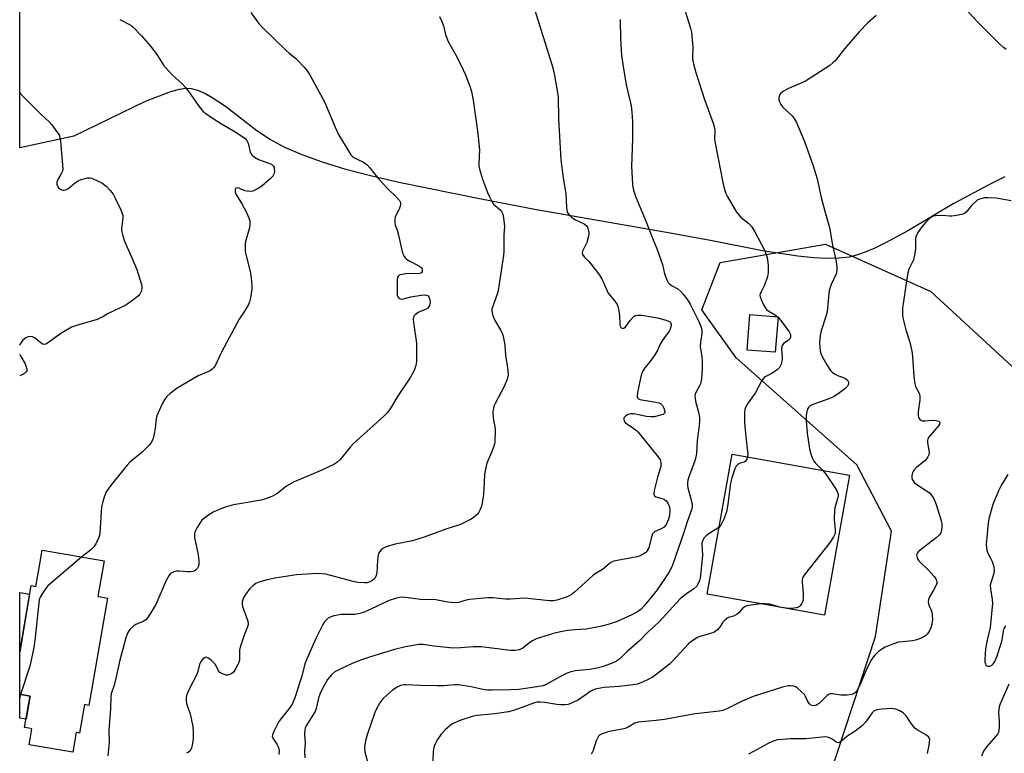
# Model space of a CAD drawing. Units: inches. Extents: x 1213766 to 1219766, y 513458 to 517458.
# Drawn here: x 1213766 to 1214127, y 515426 to 515694 of the extents above; entities that cross this region are included whole.
import ezdxf

# ---------------------------------------------------------------- set-up
doc = ezdxf.new("R2010")
doc.units = ezdxf.units.IN
doc.header["$MEASUREMENT"] = 0
for name, color, linetype in [('BLDG-Footprint', 5, 'Continuous'), ('NTRL-Farm Land', 3, 'Continuous'), ('NTRL-Trees', 3, 'Continuous'), ('TRANS-Driveway', 251, 'Continuous'), ('Undefined', 1, 'Continuous')]:
    doc.layers.add(name, color=color, linetype=linetype)

msp = doc.modelspace()

# ---------------------------------------------------------------- linework, layer by layer
at = {"layer": 'BLDG-Footprint'}
for points, elevation in [([(1214044.03, 515585.56), (1214043, 515572.55), (1214032.7, 515573.36), (1214033.73, 515586.38)], 334.66), ([(1214070.22, 515527.55), (1214061.01, 515476.27), (1214018.02, 515483.99), (1214027.23, 515535.27)], 333.2), ([(1213797.23, 515496.2), (1213794.98, 515483.14), (1213796.09, 515482.94), (1213798.45, 515482.54), (1213791.67, 515443.25), (1213790.1, 515443.53), (1213788.31, 515433.13), (1213787.37, 515433.3), (1213787.03, 515433.35), (1213785.77, 515426.06), (1213769.83, 515428.81), (1213770.85, 515434.7), (1213769.67, 515434.91), (1213768.15, 515435.17), (1213770.04, 515446.17), (1213770.13, 515446.67), (1213766.35, 515447.32), (1213766.36, 515462.84), (1213770.54, 515487.12), (1213772.21, 515486.83), (1213772.29, 515486.81), (1213773.46, 515493.64), (1213774.58, 515500.11), (1213774.66, 515500.1)], 344.33)]:
    msp.add_lwpolyline(points, close=True, dxfattribs=dict(at, elevation=elevation))
at = {"layer": 'NTRL-Farm Land'}
msp.add_lwpolyline([(1214127.01, 515636.71), (1214121.49, 515634.01), (1214108.17, 515626.83), (1214091.73, 515617.1), (1214083.41, 515612.54), (1214079.45, 515610.62), (1214075.95, 515609.15), (1214072.79, 515608.07), (1214070.01, 515607.41), (1214066.34, 515606.98), (1214062.06, 515606.89), (1214057.08, 515607.11), (1214051.31, 515607.67), (1214038.34, 515609.66), (1214019.26, 515613.43), (1214002.39, 515616.55), (1213955.54, 515624.63), (1213935.32, 515628.57), (1213905.16, 515634.7), (1213894.86, 515637.1), (1213885.8, 515639.49), (1213877.23, 515642.11), (1213869.77, 515644.8), (1213863.21, 515647.64), (1213857.76, 515650.54), (1213853.2, 515653.65), (1213841.7, 515662.5), (1213836.88, 515665.75), (1213834.09, 515667.31), (1213831.56, 515668.39), (1213829.3, 515669), (1213827.21, 515669.15), (1213824.7, 515668.78), (1213821.55, 515667.91), (1213812.28, 515664.36), (1213786.16, 515651.69), (1213766.37, 515647.43), (1213766.44, 516670.31)], dxfattribs=at)
at = {"layer": 'NTRL-Trees'}
msp.add_lwpolyline([(1214165.95, 515006.97), (1214094.08, 515003.7), (1213987.92, 515011.87), (1213990.56, 515099.2), (1214004.86, 515208.28), (1214052.58, 515336.64), (1214060.13, 515409.08), (1214079.72, 515468.45), (1214085.51, 515507.03), (1214072.85, 515531.28), (1214028.75, 515570.48), (1214016.06, 515588.05), (1214022.81, 515605.41), (1214061.39, 515612.16), (1214099.98, 515594.8), (1214137.59, 515560.08)], dxfattribs=at)
at = {"layer": 'TRANS-Driveway'}
for points in [[(1213770, 515483.97, 0), (1213766.36, 515462.84, 0), (1213766.36, 515484.63, 0)], [(1213770.04, 515446.17, 0), (1213768.68, 515438.24, 0), (1213766.35, 515438.62, 0), (1213766.35, 515447.32, 0), (1213770.13, 515446.67, 0)]]:
    msp.add_polyline3d(points, close=True, dxfattribs=at)
at = {"layer": 'Undefined'}
for p, q in [((1214043.76, 515585.59, 334), (1214044.01, 515585.34, 334)), ((1214046.98, 515478.79, 332), (1214044.64, 515479.21, 332))]:
    msp.add_line(p, q, dxfattribs=at)
for points, elevation in [([(1214127.61, 515683.33), (1214126.53, 515684.15), (1214125.08, 515685.5), (1214116.91, 515693.61), (1214112.75, 515698.11)], 332), ([(1213850.95, 515696.94), (1213853.8, 515692.99), (1213855.18, 515691.53), (1213863.98, 515682.99), (1213865.08, 515682), (1213867.36, 515680.19), (1213868.22, 515679.42), (1213870.57, 515676.92), (1213871.64, 515675.59), (1213872.65, 515673.87), (1213878.03, 515663.94), (1213878.97, 515661.89), (1213881.88, 515654.94), (1213883.13, 515652.24), (1213886.66, 515646.35), (1213887.64, 515644.87), (1213888.23, 515644.25), (1213888.91, 515643.77), (1213889.89, 515643.22), (1213892.18, 515642.17), (1213893.57, 515641.13), (1213894.52, 515640.07), (1213897.2, 515636.7), (1213899.52, 515634.06), (1213900.93, 515632.59), (1213904.49, 515629.15), (1213905.41, 515628.07), (1213905.63, 515627.6), (1213905.75, 515627.11), (1213905.78, 515626.6), (1213905.7, 515626.08), (1213905.41, 515625.26), (1213903.89, 515622.05), (1213903.69, 515621.22), (1213903.67, 515620.14), (1213903.86, 515619.07), (1213904.54, 515617.27), (1213905.08, 515615.35), (1213906.51, 515608.78), (1213907.1, 515607.62), (1213907.6, 515607.02), (1213908.02, 515606.65), (1213909.21, 515605.89), (1213912.54, 515604.19), (1213913.23, 515603.75), (1213913.53, 515603.43), (1213913.7, 515603.07), (1213913.77, 515602.4), (1213913.68, 515601.98), (1213913.46, 515601.66), (1213913.13, 515601.44), (1213912.74, 515601.32), (1213911.81, 515601.26), (1213908.83, 515601.36), (1213907.67, 515601.28), (1213905.75, 515600.91), (1213905.28, 515600.71), (1213904.92, 515600.42), (1213904.68, 515600.02), (1213904.55, 515599.25), (1213904.58, 515596.08), (1213904.51, 515594.08), (1213904.58, 515593.29), (1213904.77, 515592.86), (1213905.23, 515592.33), (1213905.62, 515592.09), (1213906.08, 515591.99), (1213906.85, 515592.08), (1213909.53, 515592.79), (1213913.34, 515593.49), (1213914.42, 515593.59), (1213915.25, 515593.5), (1213915.93, 515593.18), (1213916.2, 515592.82), (1213916.5, 515591.85), (1213916.61, 515590.79), (1213916.41, 515589.69), (1213916.2, 515589.24), (1213915.8, 515588.74), (1213914.88, 515588.19), (1213912.97, 515587.47), (1213912.2, 515587.08), (1213911.14, 515586.23), (1213910.8, 515585.84), (1213910.56, 515585.4), (1213910.43, 515584.62), (1213910.49, 515583.48), (1213911.64, 515575.86), (1213911.7, 515570.55), (1213911.64, 515569.11), (1213911.44, 515567.69), (1213910.73, 515565.88), (1213909.44, 515563.37), (1213904.73, 515556.31), (1213901.99, 515551.77), (1213900.96, 515550.35), (1213899.68, 515549.1), (1213888.42, 515539.01), (1213887.44, 515537.91), (1213883.72, 515533.32), (1213882.48, 515532.2), (1213881.32, 515531.41), (1213876.18, 515528.98), (1213866.86, 515525.15), (1213864.09, 515523.45), (1213860.48, 515520.65), (1213858.63, 515519.74), (1213856.41, 515518.86), (1213854.71, 515518.35), (1213844.64, 515516.67), (1213842.11, 515515.95), (1213839.6, 515515.07), (1213837.24, 515514.01), (1213835.3, 515512.81), (1213833.48, 515511.46), (1213833.08, 515511.07), (1213832.54, 515510.37), (1213831.3, 515508.32), (1213830.62, 515507.01), (1213830.34, 515506.02), (1213830.42, 515504.66), (1213831.66, 515498.37), (1213831.98, 515496.13), (1213831.92, 515494.75), (1213831.71, 515493.97), (1213831.46, 515493.5), (1213830.71, 515492.72), (1213830.25, 515492.44), (1213829.75, 515492.29), (1213828.93, 515492.18), (1213827.81, 515492.16), (1213824.63, 515492.42), (1213823.78, 515492.42), (1213822.75, 515492.15), (1213822.04, 515491.78), (1213821.63, 515491.47), (1213820.95, 515490.62), (1213820, 515488.91), (1213816.15, 515480.15), (1213813.3, 515475.42), (1213812.55, 515474.56), (1213811.61, 515473.9), (1213808.92, 515472.8), (1213808.18, 515472.38), (1213806.74, 515471.01), (1213806.2, 515470.35), (1213805.77, 515469.63), (1213805.23, 515467.98), (1213803.08, 515459.77), (1213801.02, 515451.02), (1213800.68, 515449.88), (1213800.04, 515448.22), (1213799.84, 515447.44), (1213799.74, 515446.32), (1213799.58, 515442.02), (1213798.94, 515434.16), (1213798.95, 515432.87), (1213799.12, 515430.75), (1213799.1, 515429.62), (1213798.62, 515424.73)], 342), ([(1213920.03, 515695.53), (1213920.88, 515693.69), (1213921.53, 515692.07), (1213922.31, 515688.92), (1213923.15, 515686.51), (1213926.4, 515680.74), (1213928.74, 515675.96), (1213929.45, 515674.34), (1213931.16, 515669.92), (1213931.81, 515667.96), (1213932.43, 515664.86), (1213934.06, 515652.65), (1213934.67, 515646.64), (1213934.41, 515641.57), (1213934.48, 515640.71), (1213934.73, 515639.57), (1213935.82, 515635.91), (1213937.66, 515630.99), (1213938.48, 515629.17), (1213939.26, 515627.68), (1213939.89, 515626.77), (1213942.15, 515624.86), (1213942.81, 515624.09), (1213943.26, 515623.14), (1213943.54, 515621.74), (1213943.8, 515619.73), (1213943.85, 515618.59), (1213943.65, 515615.51), (1213943.61, 515609.67), (1213943.51, 515607.99), (1213941.55, 515595.16), (1213941.16, 515593.8), (1213939.47, 515589.1), (1213939.28, 515588.26), (1213939.26, 515587.7), (1213939.53, 515586.31), (1213940.19, 515584.41), (1213942.57, 515580.45), (1213943.05, 515579.49), (1213943.41, 515578.48), (1213943.98, 515575.15), (1213944.25, 515571.53), (1213945.1, 515565.99), (1213945.19, 515564.32), (1213944.79, 515562.66), (1213943.8, 515559.96), (1213940.41, 515553.8), (1213940.03, 515553.02), (1213939.78, 515552.2), (1213939.64, 515550.78), (1213939.67, 515548.74), (1213939.85, 515547.61), (1213940.36, 515545.37), (1213940.49, 515544.24), (1213940.36, 515539.69), (1213940.21, 515538.85), (1213939.86, 515537.73), (1213939.02, 515535.53), (1213937.45, 515531.91), (1213936.88, 515529.76), (1213936.6, 515527.8), (1213936.31, 515522.6), (1213936.12, 515520.55), (1213935.74, 515517.32), (1213935.48, 515516.2), (1213934.97, 515514.93), (1213934.45, 515513.97), (1213933.92, 515513.31), (1213933.08, 515512.5), (1213932.39, 515511.95), (1213931.39, 515511.34), (1213927.72, 515509.46), (1213922.42, 515507.72), (1213914.84, 515504.9), (1213910.19, 515503.55), (1213903.85, 515502.25), (1213900.56, 515501.25), (1213899.29, 515500.67), (1213898.68, 515500.15), (1213898.17, 515499.54), (1213897.77, 515498.86), (1213897.61, 515498.31), (1213897.37, 515496.27), (1213897.16, 515491.87), (1213896.86, 515490.77), (1213896.47, 515490), (1213895.93, 515489.35), (1213895.26, 515488.83), (1213894.5, 515488.46), (1213893.42, 515488.17), (1213892.57, 515488.08), (1213890.2, 515488.27), (1213888.46, 515488.65), (1213878.45, 515491.25), (1213877.1, 515491.46), (1213875.48, 515491.51), (1213867.75, 515491.07), (1213859.73, 515489.77), (1213856.98, 515489.2), (1213853.88, 515488.4), (1213852.85, 515487.91), (1213851.67, 515487.06), (1213850.62, 515486.06), (1213849.09, 515483.9), (1213848.36, 515482.64), (1213847.87, 515481.12), (1213847.8, 515480.34), (1213847.95, 515479.5), (1213849.81, 515474.5), (1213849.98, 515473.65), (1213849.99, 515472.82), (1213849.81, 515472.04), (1213848.54, 515468.97), (1213847.07, 515464.56), (1213846.89, 515463.44), (1213846.78, 515459.8), (1213846.57, 515459), (1213846.24, 515458.22), (1213845.17, 515456.18), (1213844.49, 515455.3), (1213844.04, 515454.96), (1213843.27, 515454.58), (1213842.46, 515454.35), (1213841.92, 515454.34), (1213840.59, 515454.77), (1213839.65, 515455.34), (1213839.17, 515455.93), (1213838.35, 515457.72), (1213837.9, 515458.36), (1213836.42, 515459.8), (1213835.3, 515460.66), (1213834.63, 515460.88), (1213834.22, 515460.76), (1213833.43, 515460.14), (1213832.71, 515459.31), (1213832.42, 515458.85), (1213832.15, 515458.16), (1213831.55, 515455.66), (1213831.19, 515454.55), (1213828.36, 515449.23), (1213827.5, 515447.18), (1213827.27, 515446.13), (1213827.29, 515445.05), (1213827.47, 515443.97), (1213828.79, 515440.19), (1213829.71, 515435.56), (1213829.84, 515433.49), (1213829.88, 515431.12), (1213829.66, 515429.34), (1213829.26, 515427.61), (1213829.05, 515427.08), (1213828.75, 515426.63), (1213828.16, 515426.11), (1213827.46, 515425.69)], 340), ([(1214009.96, 515697.45), (1214011.93, 515691.17), (1214012.28, 515689.75), (1214012.77, 515684.24), (1214012.74, 515680.15), (1214012.84, 515679.2), (1214013.08, 515678.1), (1214013.96, 515674.98), (1214017.11, 515665.04), (1214020.26, 515656.39), (1214020.78, 515654.7), (1214020.91, 515653.59), (1214020.81, 515650.45), (1214020.95, 515649.05), (1214023.84, 515634.73), (1214024.43, 515632.14), (1214024.96, 515630.63), (1214025.42, 515629.63), (1214028.84, 515623.83), (1214029.52, 515622.92), (1214030.27, 515622.15), (1214031.28, 515621.26), (1214033.29, 515619.73), (1214034.39, 515618.52), (1214035.5, 515616.66), (1214039.09, 515609.89), (1214039.8, 515608.01), (1214040.13, 515606.61), (1214040.46, 515604.03), (1214040.45, 515601.7), (1214040.18, 515600.25), (1214039.12, 515597.14), (1214038.75, 515596.32), (1214037.79, 515594.72), (1214037.47, 515594.01), (1214037.38, 515593.36), (1214037.44, 515592.87), (1214037.83, 515591.81), (1214038.74, 515589.96), (1214039.3, 515588.94), (1214039.81, 515588.25), (1214040.69, 515587.56), (1214043.01, 515586.23), (1214043.76, 515585.59)], 334), ([(1214079.93, 515695.85), (1214076.9, 515693.2), (1214073.67, 515689.91), (1214068.4, 515683.66), (1214064.88, 515679.29), (1214064.06, 515678.46), (1214062.96, 515677.55), (1214054.05, 515671.76), (1214052.73, 515671.13), (1214047.82, 515669.12), (1214045.98, 515668.12), (1214045.06, 515667.42), (1214044.61, 515666.76), (1214044.3, 515665.73), (1214044.27, 515664.94), (1214044.5, 515664.19), (1214045.03, 515663.23), (1214045.7, 515662.35), (1214049.42, 515658.82), (1214050.09, 515657.92), (1214050.81, 515656.72), (1214053.72, 515649.74), (1214056.93, 515640.83), (1214058.31, 515635.99), (1214059.79, 515629.26), (1214061.1, 515624.19), (1214062.88, 515618.22), (1214063.97, 515611.79), (1214065.25, 515605.71), (1214065.57, 515603.71), (1214065.6, 515602.64), (1214065.29, 515601.29), (1214063.42, 515597.39), (1214062.75, 515595.18), (1214062.57, 515594.02), (1214062.17, 515588.73), (1214061.97, 515587.33), (1214061.51, 515585.65), (1214059.84, 515580.39), (1214059.43, 515578.71), (1214059.26, 515576.41), (1214059.32, 515574.1), (1214059.63, 515572.46), (1214060.23, 515570.96), (1214061.9, 515567.92), (1214063.25, 515565.86), (1214064.02, 515565.08), (1214064.97, 515564.46), (1214065.75, 515564.08), (1214068.01, 515563.29), (1214068.86, 515562.84), (1214069.42, 515562.28), (1214069.68, 515561.84), (1214069.79, 515561.36), (1214069.78, 515560.87), (1214069.45, 515560.18), (1214068.42, 515559.15), (1214066.52, 515557.65), (1214064.53, 515556.31), (1214062.96, 515555.63), (1214057.1, 515553.59), (1214055.84, 515552.97), (1214055.27, 515552.47), (1214054.87, 515551.78), (1214054.55, 515550.69), (1214054.37, 515549.55), (1214054.38, 515547.53), (1214054.67, 515542.91), (1214055.6, 515537.21), (1214056.09, 515535.29), (1214056.6, 515533.69), (1214057.08, 515532.71), (1214057.6, 515532.09), (1214060.3, 515529.33)], 332), ([(1214129.43, 515628.03), (1214123.95, 515628.93), (1214121, 515629.1), (1214119.61, 515629.03), (1214118.81, 515628.87), (1214117.75, 515628.53), (1214116.99, 515628.17), (1214116.52, 515627.85), (1214114.81, 515626.27), (1214112.86, 515623.89), (1214112.24, 515623.38), (1214111.74, 515623.13), (1214110.04, 515622.69), (1214107.7, 515622.32), (1214106.84, 515622.32), (1214104.28, 515622.56), (1214101.69, 515622.5), (1214100.62, 515622.21), (1214099.66, 515621.58), (1214098.13, 515620.22), (1214096.7, 515618.46), (1214095.2, 515616.38), (1214094.81, 515615.63), (1214094.52, 515614.83), (1214094.36, 515613.69), (1214094.32, 515610.4), (1214094, 515608.09), (1214093.59, 515606.4), (1214091.96, 515602.99), (1214091.5, 515601.6), (1214090.89, 515597.89), (1214089.79, 515590.25), (1214089.62, 515588.78), (1214089.58, 515587.63), (1214089.63, 515585.9), (1214089.94, 515584.17), (1214090.82, 515580.72), (1214092.24, 515576.22), (1214093.04, 515572.88), (1214093.24, 515571.12), (1214093.72, 515563.7), (1214094.08, 515560.95), (1214094.41, 515559.94), (1214095.64, 515557.59), (1214095.95, 515556.58), (1214095.92, 515555.14), (1214095.29, 515550.73), (1214095.28, 515549.4), (1214095.43, 515548.67), (1214095.66, 515548.26), (1214095.98, 515547.91), (1214096.35, 515547.63), (1214096.81, 515547.45), (1214097.9, 515547.39), (1214100.81, 515547.64), (1214101.95, 515547.61), (1214102.9, 515547.34), (1214103.15, 515547.08), (1214103.24, 515546.75), (1214103.12, 515546.18), (1214102.79, 515545.61), (1214099.58, 515541.99), (1214099.07, 515541.28), (1214098.83, 515540.77), (1214098.7, 515540.23), (1214098.69, 515539.4), (1214099.25, 515536.61), (1214099.33, 515535.79), (1214099.19, 515534.99), (1214098.86, 515534.22), (1214098.43, 515533.5), (1214097.87, 515532.86), (1214094.75, 515530.31), (1214093.92, 515529.53), (1214093.59, 515529.09), (1214093.22, 515528.37), (1214092.96, 515527.36), (1214092.99, 515526.61), (1214093.18, 515525.9), (1214093.46, 515525.42), (1214094.01, 515524.76), (1214095.15, 515523.85), (1214098.37, 515521.83), (1214099.3, 515521.16), (1214100.1, 515520.31), (1214100.94, 515519.09), (1214101.49, 515518.07), (1214101.96, 515516.75), (1214103.64, 515511.35), (1214103.99, 515509.67), (1214104.05, 515508.6), (1214103.92, 515507.5), (1214103.58, 515506.41), (1214103.16, 515505.71), (1214101.97, 515504.61), (1214095.63, 515499.65), (1214095.05, 515499.06), (1214094.77, 515498.39), (1214094.93, 515497.42), (1214095.25, 515496.68), (1214095.55, 515496.22), (1214096.31, 515495.38), (1214098.94, 515492.82), (1214101.16, 515490.4), (1214101.83, 515489.52), (1214102.17, 515488.66), (1214102.16, 515487.97), (1214101.91, 515487.21), (1214100.98, 515485.46), (1214099.52, 515483.02), (1214099.14, 515482.01), (1214099.05, 515481.22), (1214099.12, 515480.43), (1214099.39, 515479.65), (1214100.11, 515478.11), (1214100.31, 515477.47), (1214100.49, 515476.41), (1214100.56, 515474.71), (1214100.36, 515472.99), (1214100, 515471.6), (1214099.5, 515470.59), (1214098.7, 515469.43), (1214098.14, 515468.83), (1214097.45, 515468.38), (1214096.17, 515467.79), (1214094.33, 515467.08), (1214093.21, 515466.83), (1214089.63, 515466.57), (1214088.18, 515466.33), (1214085.72, 515465.5), (1214083.27, 515464.5), (1214082.23, 515463.98), (1214080.83, 515462.92), (1214079.53, 515461.74), (1214078.81, 515460.89), (1214078.07, 515459.75), (1214077.11, 515458.02), (1214076.11, 515455.95), (1214074.15, 515450.87), (1214073.04, 515448.83), (1214072.34, 515447.95), (1214071.71, 515447.53), (1214070.98, 515447.25), (1214069.31, 515447.03), (1214067.03, 515447.02), (1214063.97, 515447.48), (1214063.21, 515447.46), (1214062.73, 515447.34), (1214061.84, 515446.72), (1214059.16, 515444.06), (1214058.51, 515443.55), (1214057.81, 515443.19), (1214057.3, 515443.12), (1214056.52, 515443.2), (1214056.04, 515443.38), (1214055.52, 515443.76), (1214054.92, 515444.63), (1214054.09, 515446.49), (1214053.66, 515447.23), (1214052.67, 515448.26), (1214051.09, 515449.53), (1214050.37, 515449.99), (1214049.63, 515450.26), (1214048.62, 515450.39), (1214047.83, 515450.36), (1214045.64, 515449.87), (1214034.9, 515446.54), (1214030.6, 515444.65), (1214024.99, 515441.83), (1214023.77, 515441.38), (1214022.41, 515441.13), (1214015.99, 515440.45), (1214013.69, 515440.13), (1214002.39, 515438.02), (1213999.44, 515437.69), (1213992.8, 515437.13), (1213991.57, 515436.72), (1213989.11, 515435.29), (1213988.05, 515434.81), (1213986.9, 515434.53), (1213982.19, 515433.66), (1213979.63, 515432.83), (1213978.63, 515432.3), (1213978.26, 515431.94), (1213977.99, 515431.52), (1213977.49, 515430.31), (1213976.35, 515426.74), (1213975.98, 515425.99), (1213975.65, 515425.56)], 330), ([(1214044.01, 515585.34), (1214045.46, 515583.67), (1214048.13, 515580.03), (1214048.55, 515579.05), (1214048.63, 515578.55), (1214048.61, 515578.07), (1214048.28, 515577.43), (1214047.67, 515576.89), (1214046.08, 515575.7), (1214045.72, 515575.32), (1214045.38, 515574.72), (1214045.25, 515573.66), (1214045.53, 515570.72), (1214045.53, 515569.85), (1214045.16, 515568.22), (1214044.58, 515566.98), (1214043.84, 515566.2), (1214042.51, 515565.19), (1214041.56, 515564.61), (1214039.54, 515563.67), (1214038.93, 515563.24), (1214038.58, 515562.86), (1214037.97, 515561.9), (1214035.66, 515557.52), (1214033.07, 515554.07), (1214032.1, 515552.36), (1214031.88, 515551.54), (1214031.78, 515550.66), (1214031.69, 515546.8), (1214032.21, 515541.53), (1214032.9, 515536.16), (1214032.94, 515535.31), (1214032.84, 515534.26)], 334), ([(1214032.84, 515534.26), (1214032.48, 515533.15), (1214032.01, 515532.53), (1214031.58, 515532.27), (1214030.14, 515531.92), (1214029.44, 515531.58), (1214028.73, 515530.86), (1214028.19, 515529.91), (1214027.08, 515526.56), (1214026.58, 515524.59), (1214025.59, 515516.87), (1214025.1, 515514.11), (1214024.6, 515512.46), (1214024.12, 515511.37), (1214023.15, 515509.53), (1214022.43, 515508.55)], 334), ([(1214060.3, 515529.33), (1214061.5, 515527.86), (1214064.79, 515522.99), (1214065.69, 515521.54), (1214066.05, 515520.55), (1214066.07, 515519.84), (1214065.97, 515519.3), (1214064.89, 515516.09), (1214064.64, 515514.67), (1214064.57, 515511.27), (1214065, 515507.45), (1214064.94, 515506.23), (1214064.38, 515504.95), (1214063.13, 515503.02), (1214053.98, 515491.44), (1214053.03, 515490), (1214052.84, 515489.22), (1214052.82, 515488.39), (1214053.25, 515484.31), (1214053.26, 515482.85), (1214053.09, 515481.43), (1214052.64, 515480.4), (1214052.13, 515479.74), (1214051.72, 515479.38), (1214050.76, 515478.98), (1214048.87, 515478.67), (1214046.98, 515478.79)], 332), ([(1214128.14, 515527.73), (1214125.82, 515523.96), (1214124.75, 515521.82), (1214122.65, 515516.78), (1214121.22, 515511.6), (1214120.94, 515509.93), (1214120.28, 515502.15), (1214120.29, 515501.02), (1214120.51, 515499.97), (1214121.01, 515498.72), (1214121.97, 515496.95), (1214122.42, 515495.89), (1214122.98, 515493.95), (1214123.18, 515492.55), (1214122.93, 515491.16), (1214121.9, 515488.11), (1214121.72, 515487.28), (1214121.79, 515485.92), (1214122.48, 515481.99), (1214122.5, 515480.55), (1214121.64, 515471.72), (1214120.56, 515467.16), (1214120.02, 515463.98), (1214119.75, 515460.05), (1214119.77, 515459.16), (1214119.94, 515458.4), (1214120.16, 515457.99), (1214120.39, 515457.78), (1214120.81, 515457.65), (1214121.52, 515457.66), (1214122, 515457.8), (1214122.43, 515458.05), (1214122.81, 515458.43), (1214123.3, 515459.1), (1214123.7, 515459.86), (1214124.14, 515460.97), (1214125.75, 515465.91), (1214126.08, 515467.27), (1214126.52, 515470.39), (1214126.83, 515471.45), (1214127.38, 515472.42)], 328), ([(1213789.06, 515497.61), (1213776.64, 515486.97), (1213775.51, 515485.61), (1213774.54, 515484.12), (1213773.82, 515482.83), (1213773.52, 515481.84), (1213773.35, 515480.68), (1213771.93, 515467.14), (1213771.68, 515465.21), (1213771.42, 515463.78), (1213770.45, 515459.25), (1213770.01, 515457.55), (1213766.71, 515447.26)], 344), ([(1214044.64, 515479.21), (1214042.26, 515479.93), (1214040.92, 515480.25), (1214039.3, 515480.45), (1214037.89, 515480.42)], 332), ([(1214128.58, 515450.98), (1214125.91, 515445.12), (1214125.36, 515443.78), (1214125.04, 515442.7), (1214124.85, 515441.62), (1214124.8, 515440.78), (1214125, 515437.52), (1214124.99, 515435.23), (1214124.91, 515434.11), (1214124.71, 515433.32), (1214124.47, 515432.84), (1214123.95, 515432.14), (1214120.42, 515428.22), (1214119.21, 515426.44), (1214118.48, 515424.62)], 328), ([(1214098.7, 515425.58), (1214099.35, 515428.63), (1214099.53, 515429.73), (1214099.55, 515430.71), (1214099.39, 515431.34), (1214099.07, 515431.75), (1214098.17, 515432.44), (1214094.97, 515434.3), (1214094.13, 515434.91), (1214092.85, 515436.44), (1214090.91, 515439.43), (1214089.86, 515440.46), (1214088.67, 515441.27), (1214087.11, 515441.85), (1214085.74, 515442.06), (1214082.06, 515441.9), (1214080.2, 515441.58), (1214079.26, 515441.19), (1214078.46, 515440.56), (1214076.07, 515437.15), (1214074.92, 515435.88), (1214072.23, 515433.8), (1214069.17, 515431.85), (1214067.31, 515430.13), (1214066.65, 515429.7), (1214066.17, 515429.58), (1214065.68, 515429.64), (1214065.2, 515429.86), (1214063.79, 515430.82), (1214062.84, 515431.33), (1214062.11, 515431.6), (1214061.25, 515431.69), (1214058.9, 515431.54), (1214054.14, 515430.98), (1214048.56, 515430.99), (1214045.6, 515430.81), (1214043.85, 515430.59), (1214042.28, 515430.13), (1214040.2, 515429.18), (1214034.98, 515426.39), (1214033.22, 515425.37)], 328)]:
    msp.add_lwpolyline(points, dxfattribs=dict(at, elevation=elevation))
for points in [[(1213954.91, 515698.17, 338), (1213961.23, 515677.91, 338), (1213961.7, 515676.2, 338), (1213962.16, 515673.86, 338), (1213963.29, 515667.56, 338), (1213963.48, 515666.05, 338), (1213963.62, 515658.02, 338), (1213964.46, 515642.95, 338), (1213965.34, 515636.45, 338), (1213966.32, 515630.58, 338), (1213966.53, 515625.56, 338), (1213966.63, 515624.7, 338), (1213966.85, 515623.89, 338), (1213967.41, 515622.96, 338), (1213968.59, 515621.81, 338), (1213969.84, 515621.05, 338), (1213973.06, 515619.51, 338), (1213973.74, 515618.99, 338), (1213974.21, 515618.3, 338), (1213974.48, 515617.53, 338), (1213974.7, 515616.44, 338), (1213974.73, 515615.89, 338), (1213974.63, 515615.02, 338), (1213973.98, 515612.74, 338), (1213972.41, 515609.54, 338), (1213972.32, 515609.02, 338), (1213972.44, 515608.3, 338), (1213973.06, 515607.42, 338), (1213974.73, 515605.8, 338), (1213975.5, 515604.93, 338), (1213978.66, 515600.79, 338), (1213979.51, 515599.36, 338), (1213981.87, 515594.21, 338), (1213982.52, 515593.31, 338), (1213984.31, 515591.25, 338), (1213985.06, 515590.08, 338), (1213985.39, 515589.27, 338), (1213985.7, 515587.84, 338), (1213985.96, 515585.78, 338), (1213986.07, 515582.83, 338), (1213986.24, 515582.05, 338), (1213986.46, 515581.65, 338), (1213986.61, 515581.5, 338), (1213987.01, 515581.36, 338), (1213987.46, 515581.37, 338), (1213987.91, 515581.53, 338), (1213988.46, 515582.06, 338), (1213989.92, 515584.21, 338), (1213990.88, 515585.32, 338), (1213991.31, 515585.69, 338), (1213991.77, 515585.94, 338), (1213992.78, 515586.15, 338), (1213994.13, 515586.09, 338), (1213998.42, 515585.4, 338), (1214000.36, 515585.03, 338), (1214002.61, 515584.45, 338), (1214003.69, 515584.1, 338), (1214004.37, 515583.72, 338), (1214004.68, 515583.39, 338), (1214004.92, 515582.79, 338), (1214004.93, 515582.32, 338), (1214004.83, 515581.8, 338), (1214004.56, 515581.01, 338), (1214004.18, 515580.26, 338), (1214002.41, 515577.99, 338), (1214001.58, 515576.75, 338), (1214000.87, 515575.44, 338), (1213999.99, 515573.39, 338), (1213998.91, 515571.64, 338), (1213997.06, 515568.98, 338), (1213995.23, 515566.87, 338), (1213994.41, 515565.48, 338), (1213994.1, 515564.75, 338), (1213993.79, 515563.61, 338), (1213992.62, 515557.77, 338), (1213992.47, 515556.64, 338), (1213992.49, 515556.13, 338), (1213992.66, 515555.74, 338), (1213992.98, 515555.45, 338), (1213993.45, 515555.25, 338), (1213994.85, 515554.94, 338), (1213999.28, 515554.25, 338), (1214000.41, 515553.96, 338), (1214001.16, 515553.63, 338), (1214001.7, 515553.08, 338), (1214002.18, 515552.1, 338), (1214002.54, 515550.83, 338), (1214002.48, 515550.2, 338), (1214001.97, 515549.8, 338), (1214000.94, 515549.45, 338), (1213998.65, 515548.94, 338), (1213997.53, 515548.84, 338), (1213995.82, 515549.03, 338), (1213991.26, 515550, 338), (1213990.17, 515550.05, 338), (1213989.15, 515549.72, 338), (1213988.22, 515549.19, 338), (1213987.69, 515548.7, 338), (1213987.58, 515548.51, 338), (1213987.51, 515548.06, 338), (1213987.69, 515547.35, 338), (1213988.2, 515546.74, 338), (1213991.27, 515544.58, 338), (1213992.15, 515543.87, 338), (1213992.76, 515543.26, 338), (1214000.05, 515534.32, 338), (1214000.85, 515533.16, 338), (1214001.04, 515532.65, 338), (1214001.14, 515532.09, 338), (1214001.09, 515530.66, 338), (1213999.85, 515526.79, 338), (1213998.69, 515521.94, 338), (1213998.55, 515520.58, 338), (1213998.77, 515519.97, 338), (1213999.25, 515519.57, 338), (1214001.65, 515519, 338), (1214002.42, 515518.65, 338), (1214003.05, 515518.13, 338), (1214003.66, 515517.24, 338), (1214004.23, 515515.99, 338), (1214004.41, 515514.86, 338), (1214004.31, 515512.8, 338), (1214003.92, 515511.38, 338), (1214003.21, 515509.76, 338), (1214002.79, 515509.1, 338), (1214002.29, 515508.54, 338), (1214001.22, 515507.83, 338), (1213998.82, 515506.74, 338), (1213998.37, 515506.44, 338), (1213998.03, 515506.04, 338), (1213997.64, 515505, 338), (1213996.7, 515500.98, 338), (1213996.04, 515499.69, 338), (1213995.68, 515499.25, 338), (1213995.26, 515498.92, 338), (1213993.78, 515498.13, 338), (1213992.44, 515497.64, 338), (1213985.07, 515496.34, 338), (1213983.93, 515496.02, 338), (1213982.86, 515495.56, 338), (1213982.14, 515495.08, 338), (1213979.71, 515492.96, 338), (1213977.05, 515491.37, 338), (1213976.12, 515490.68, 338), (1213969.44, 515484.69, 338), (1213968.28, 515483.76, 338), (1213966.78, 515483.01, 338), (1213963.03, 515481.72, 338), (1213961.85, 515481.52, 338), (1213960.25, 515481.53, 338), (1213951.33, 515482.49, 338), (1213945.93, 515482.12, 338), (1213944.26, 515482.08, 338), (1213939.62, 515482.57, 338), (1213937.78, 515482.62, 338), (1213931.11, 515482.01, 338), (1213929.86, 515481.74, 338), (1213927.01, 515480.92, 338), (1213925.54, 515480.83, 338), (1213923.16, 515481.02, 338), (1213918.7, 515481.83, 338), (1213913.11, 515482.07, 338), (1213907.78, 515482.79, 338), (1213906.01, 515482.82, 338), (1213904.32, 515482.5, 338), (1213901.31, 515481.53, 338), (1213896.76, 515479.28, 338), (1213892.53, 515477.41, 338), (1213890.94, 515476.85, 338), (1213889.08, 515476.54, 338), (1213884.01, 515476.5, 338), (1213881.39, 515476.04, 338), (1213880.01, 515475.6, 338), (1213879.34, 515475.16, 338), (1213878.53, 515474.44, 338), (1213877.99, 515473.82, 338), (1213877.37, 515472.84, 338), (1213874.85, 515467.92, 338), (1213871.56, 515460.56, 338), (1213870.75, 515458.5, 338), (1213869.65, 515453.93, 338), (1213868.98, 515451.69, 338), (1213867.1, 515446.03, 338), (1213866.22, 515443.95, 338), (1213865.69, 515442.98, 338), (1213865.03, 515442.04, 338), (1213862.12, 515438.47, 338), (1213861.27, 515437.32, 338), (1213859.37, 515433.68, 338), (1213858.88, 515432.43, 338), (1213858.83, 515431.95, 338), (1213859.07, 515431.2, 338), (1213860.53, 515428.99, 338), (1213861.02, 515428.07, 338), (1213861.25, 515427.38, 338), (1213861.31, 515426.58, 338), (1213861.2, 515425.22, 338)], [(1213803, 515694.33, 344), (1213806.33, 515692.72, 344), (1213807.17, 515692.17, 344), (1213807.79, 515691.66, 344), (1213810.98, 515688.4, 344), (1213814.38, 515684.5, 344), (1213816.85, 515681.22, 344), (1213819.03, 515677.7, 344), (1213820.78, 515675.57, 344), (1213822.14, 515674.09, 344), (1213825.81, 515670.82, 344), (1213827.17, 515669.36, 344), (1213828.93, 515667.09, 344), (1213832, 515662.61, 344), (1213833.47, 515660.76, 344), (1213834.6, 515659.84, 344), (1213838.55, 515657.24, 344), (1213840.23, 515656.19, 344), (1213844.92, 515653.49, 344), (1213848.73, 515650.88, 344), (1213849.53, 515650.08, 344), (1213849.94, 515649.37, 344), (1213850.17, 515648.59, 344), (1213850.7, 515645.85, 344), (1213850.93, 515645.34, 344), (1213851.44, 515644.65, 344), (1213852.3, 515643.95, 344), (1213853.76, 515643.13, 344), (1213857.22, 515641.93, 344), (1213858.51, 515641.37, 344), (1213858.93, 515641.07, 344), (1213859.27, 515640.72, 344), (1213859.49, 515640.29, 344), (1213859.59, 515639.79, 344), (1213859.61, 515638.73, 344), (1213859.5, 515637.94, 344), (1213859.33, 515637.45, 344), (1213859.03, 515637, 344), (1213858.23, 515636.19, 344), (1213855.09, 515633.52, 344), (1213853.94, 515632.62, 344), (1213853.23, 515632.19, 344), (1213851.73, 515631.57, 344), (1213850.68, 515631.4, 344), (1213849.6, 515631.48, 344), (1213848.81, 515631.66, 344), (1213846.99, 515632.45, 344), (1213846.03, 515632.73, 344), (1213845.48, 515632.66, 344), (1213845.24, 515632.17, 344), (1213845.26, 515631.17, 344), (1213845.51, 515630.42, 344), (1213847.56, 515627.15, 344), (1213849.38, 515623.69, 344), (1213850.28, 515621.8, 344), (1213850.56, 515620.69, 344), (1213850.59, 515619.25, 344), (1213850.47, 515618.11, 344), (1213849.08, 515613.11, 344), (1213848.94, 515612.27, 344), (1213848.88, 515611.11, 344), (1213848.9, 515609.67, 344), (1213849, 515608.8, 344), (1213850.83, 515601.57, 344), (1213851.14, 515599.59, 344), (1213851.41, 515597.03, 344), (1213851.34, 515595.61, 344), (1213850.82, 515592.45, 344), (1213850.51, 515591.04, 344), (1213850.11, 515589.97, 344), (1213848.94, 515587.98, 344), (1213846.72, 515584.68, 344), (1213840.28, 515572.59, 344), (1213839.23, 515570.5, 344), (1213838.07, 515567.85, 344), (1213837.42, 515566.92, 344), (1213836.82, 515566.31, 344), (1213836.08, 515565.78, 344), (1213831.66, 515563.85, 344), (1213824.01, 515559.38, 344), (1213821.42, 515557.47, 344), (1213820.17, 515556.28, 344), (1213819.44, 515555.4, 344), (1213818.61, 515553.85, 344), (1213816.61, 515549.24, 344), (1213816.37, 515548.14, 344), (1213815.99, 515544.75, 344), (1213815.76, 515543.32, 344), (1213815.19, 515541, 344), (1213814.66, 515539.63, 344), (1213813.77, 515538.51, 344), (1213811.03, 515535.82, 344), (1213806.72, 515532.24, 344), (1213805.67, 515531.25, 344), (1213800.41, 515524.69, 344), (1213798.52, 515522.14, 344), (1213797.94, 515521.19, 344), (1213797.15, 515519.06, 344), (1213796.65, 515517.39, 344), (1213796.33, 515515.97, 344), (1213795.7, 515506.44, 344), (1213795.58, 515505.57, 344), (1213795.35, 515504.75, 344), (1213794.27, 515502.42, 344), (1213793.5, 515501.25, 344), (1213792.3, 515500.09, 344), (1213789.06, 515497.61, 344)], [(1213986.26, 515694.33, 336), (1213986.29, 515687.28, 336), (1213986.54, 515683.28, 336), (1213986.75, 515681.24, 336), (1213987.32, 515677.11, 336), (1213988.46, 515670.48, 336), (1213990.22, 515662.79, 336), (1213990.53, 515660.49, 336), (1213990.74, 515656.97, 336), (1213990.78, 515650.72, 336), (1213990.33, 515640.5, 336), (1213990.68, 515634.08, 336), (1213990.83, 515632.93, 336), (1213991.1, 515631.83, 336), (1213991.9, 515629.37, 336), (1213995.74, 515620.32, 336), (1213998.26, 515613.76, 336), (1213999.73, 515610.22, 336), (1214001.66, 515604.67, 336), (1214002.4, 515601.21, 336), (1214003.28, 515599.07, 336), (1214003.82, 515598.08, 336), (1214004.36, 515597.46, 336), (1214005.06, 515596.98, 336), (1214007.34, 515595.74, 336), (1214008.49, 515594.84, 336), (1214009.4, 515593.73, 336), (1214011.09, 515591.37, 336), (1214011.99, 515589.9, 336), (1214015.03, 515583.83, 336), (1214015.83, 515581.73, 336), (1214016.18, 515580.39, 336), (1214016.18, 515579.28, 336), (1214015.68, 515576.21, 336), (1214015.54, 515574.55, 336), (1214015.61, 515573.73, 336), (1214016.13, 515570.99, 336), (1214016.26, 515568.99, 336), (1214016.25, 515566.72, 336), (1214015.94, 515562.64, 336), (1214015.61, 515560.92, 336), (1214015.27, 515560.19, 336), (1214014.02, 515558.03, 336), (1214013.71, 515557.24, 336), (1214013.58, 515556.44, 336), (1214013.63, 515555.68, 336), (1214013.83, 515554.65, 336), (1214014.99, 515550.1, 336), (1214015.28, 515548.68, 336), (1214015.32, 515547.51, 336), (1214015.19, 515545.74, 336), (1214014.46, 515540.25, 336), (1214014.15, 515535.56, 336), (1214013.94, 515534.09, 336), (1214013.48, 515532.39, 336), (1214011.34, 515526.98, 336), (1214011.01, 515525.69, 336), (1214010.9, 515524.61, 336), (1214010.91, 515523.79, 336), (1214011.03, 515522.85, 336), (1214012.47, 515517.57, 336), (1214012.61, 515516.72, 336), (1214012.6, 515515.95, 336), (1214012.36, 515514.89, 336), (1214010.74, 515510.44, 336), (1214009.59, 515506.6, 336), (1214005.32, 515494.57, 336), (1214004.61, 515493.02, 336), (1214003.78, 515491.51, 336), (1213999.72, 515485.57, 336), (1213997.36, 515482.55, 336), (1213994.83, 515479.52, 336), (1213993.86, 515478.5, 336), (1213992.53, 515477.5, 336), (1213990.5, 515476.41, 336), (1213985.08, 515473.97, 336), (1213982.16, 515472.95, 336), (1213979.53, 515472.2, 336), (1213975.13, 515471.35, 336), (1213973.73, 515471.16, 336), (1213969.88, 515470.96, 336), (1213966.94, 515470.69, 336), (1213964.41, 515470.22, 336), (1213961.82, 515469.55, 336), (1213957.1, 515468.13, 336), (1213955.21, 515467.47, 336), (1213954.17, 515466.93, 336), (1213953.19, 515466.27, 336), (1213950.6, 515464.19, 336), (1213949.24, 515463.64, 336), (1213947.8, 515463.32, 336), (1213946.92, 515463.28, 336), (1213946.04, 515463.35, 336), (1213935.28, 515464.73, 336), (1213932.54, 515464.73, 336), (1213927.7, 515464.27, 336), (1213925.08, 515464.22, 336), (1213918.05, 515464.92, 336), (1213914.12, 515465.48, 336), (1213912.55, 515465.49, 336), (1213907.57, 515464.66, 336), (1213903.58, 515463.72, 336), (1213894.86, 515461.07, 336), (1213891.19, 515459.78, 336), (1213887.9, 515458.41, 336), (1213883.23, 515456.27, 336), (1213881.77, 515455.47, 336), (1213880.55, 515454.46, 336), (1213879.1, 515452.68, 336), (1213877.8, 515450.58, 336), (1213876.47, 515447.94, 336), (1213875.93, 515446.35, 336), (1213874.88, 515442.15, 336), (1213874.49, 515441.06, 336), (1213873.5, 515439.26, 336), (1213871.3, 515435.74, 336), (1213870.91, 515434.96, 336), (1213870.75, 515434.42, 336), (1213870.62, 515432.72, 336), (1213870.91, 515429.46, 336), (1213870.64, 515426.31, 336), (1213870.8, 515424.08, 336)], [(1213766.37, 515667.48, 346), (1213766.59, 515667.17, 346), (1213773.96, 515659.85, 346), (1213777.15, 515656.92, 346), (1213778.08, 515655.82, 346), (1213780.01, 515653.29, 346), (1213780.5, 515652.59, 346), (1213780.89, 515651.84, 346), (1213781.1, 515651, 346), (1213781.25, 515649.82, 346), (1213782.04, 515641.16, 346), (1213782.09, 515639.67, 346), (1213781.98, 515638.87, 346), (1213781.72, 515638.14, 346), (1213780.47, 515636.04, 346), (1213779.96, 515634.85, 346), (1213779.92, 515634.11, 346), (1213780.19, 515633.37, 346), (1213780.62, 515632.69, 346), (1213781.21, 515632.2, 346), (1213782.14, 515631.91, 346), (1213782.63, 515631.89, 346), (1213783.11, 515631.97, 346), (1213783.79, 515632.28, 346), (1213784.44, 515632.7, 346), (1213786.8, 515634.75, 346), (1213787.74, 515635.36, 346), (1213788.84, 515635.79, 346), (1213790.27, 515636.21, 346), (1213791.13, 515636.4, 346), (1213791.98, 515636.46, 346), (1213792.77, 515636.28, 346), (1213793.56, 515635.97, 346), (1213796.37, 515634.57, 346), (1213797.98, 515633.33, 346), (1213799.61, 515631.7, 346), (1213800.54, 515630.41, 346), (1213801.37, 515628.95, 346), (1213803.35, 515624.69, 346), (1213803.89, 515623.34, 346), (1213804.07, 515622.58, 346), (1213804.1, 515621.87, 346), (1213803.73, 515618.67, 346), (1213803.68, 515617.51, 346), (1213803.78, 515616.63, 346), (1213804.1, 515615.19, 346), (1213804.75, 515613.23, 346), (1213807.45, 515607.08, 346), (1213809.21, 515602.83, 346), (1213810.91, 515597.33, 346), (1213811.05, 515596.51, 346), (1213811.05, 515595.73, 346), (1213810.91, 515594.97, 346), (1213810.72, 515594.5, 346), (1213810.32, 515593.85, 346), (1213809.8, 515593.24, 346), (1213807.33, 515591.24, 346), (1213805.22, 515589.73, 346), (1213798.47, 515586.55, 346), (1213796.41, 515585.28, 346), (1213795.75, 515584.96, 346), (1213794.68, 515584.59, 346), (1213787.2, 515582.39, 346), (1213785.3, 515581.68, 346), (1213781.45, 515579.37, 346), (1213776.85, 515576.13, 346), (1213775.89, 515575.55, 346), (1213775.18, 515575.37, 346), (1213774.73, 515575.5, 346), (1213774.07, 515575.93, 346), (1213771.83, 515577.78, 346), (1213771.08, 515578.15, 346), (1213770.26, 515578.28, 346), (1213769.48, 515578.21, 346), (1213768.57, 515577.82, 346), (1213767.52, 515577, 346), (1213766.85, 515576.14, 346), (1213766.45, 515575.42, 346), (1213766.36, 515575.19, 346)], [(1213766.36, 515571.85, 346), (1213766.39, 515571.77, 346), (1213766.75, 515570.96, 346), (1213768.3, 515568.27, 346), (1213768.65, 515567.48, 346), (1213768.97, 515566.44, 346), (1213768.95, 515565.73, 346), (1213768.7, 515565.33, 346), (1213768.09, 515564.81, 346), (1213766.36, 515563.86, 346)], [(1214022.43, 515508.55, 334), (1214021.58, 515507.86, 334), (1214018.83, 515506.12, 334), (1214017.73, 515505.34, 334), (1214016.98, 515504.61, 334), (1214016.48, 515503.72, 334), (1214016.25, 515502.99, 334), (1214016.17, 515502.44, 334), (1214016.32, 515498.21, 334), (1214015.67, 515490.84, 334), (1214015.52, 515489.97, 334), (1214015.21, 515488.91, 334), (1214014.7, 515487.63, 334), (1214014.29, 515486.94, 334), (1214013.25, 515485.94, 334), (1214010.1, 515483.86, 334), (1214008.22, 515482.27, 334), (1214000.34, 515473.68, 334), (1213996.37, 515470.04, 334), (1213993.41, 515466.94, 334), (1213988.8, 515463, 334), (1213986.2, 515460.45, 334), (1213984.86, 515459.46, 334), (1213983.9, 515458.91, 334), (1213982.68, 515458.4, 334), (1213979.64, 515457.37, 334), (1213977.68, 515456.84, 334), (1213975.13, 515456.34, 334), (1213969.92, 515455.89, 334), (1213968.18, 515455.56, 334), (1213966.83, 515455, 334), (1213964.17, 515453.71, 334), (1213959.33, 515451.03, 334), (1213958.01, 515450.46, 334), (1213955.76, 515450, 334), (1213949.1, 515449.1, 334), (1213946.12, 515448.92, 334), (1213939.34, 515448.77, 334), (1213937.64, 515448.8, 334), (1213935.99, 515449.04, 334), (1213931.65, 515450.09, 334), (1213928.54, 515450.58, 334), (1213927.13, 515450.73, 334), (1213925.67, 515450.71, 334), (1213921.67, 515450.43, 334), (1213919.34, 515450.36, 334), (1213912.86, 515450.51, 334), (1213907.8, 515450.78, 334), (1213906.92, 515450.74, 334), (1213905.81, 515450.52, 334), (1213904.52, 515449.94, 334), (1213902.87, 515448.81, 334), (1213899.45, 515445.72, 334), (1213898.87, 515445.09, 334), (1213898.23, 515444.17, 334), (1213896.98, 515441.98, 334), (1213896.4, 515440.65, 334), (1213893.65, 515432.77, 334), (1213893.05, 515430.78, 334), (1213892.81, 515429.65, 334), (1213892.6, 515427.66, 334), (1213892.73, 515426.19, 334), (1213894.77, 515418.43, 334)], [(1214037.89, 515480.42, 332), (1214033.24, 515479.81, 332), (1214032.41, 515479.62, 332), (1214031.93, 515479.43, 332), (1214030.96, 515478.72, 332), (1214029.67, 515477.15, 332), (1214029.01, 515476.62, 332), (1214027.76, 515475.95, 332), (1214025.86, 515475.36, 332), (1214025.17, 515474.97, 332), (1214024.55, 515474.5, 332), (1214023.86, 515473.73, 332), (1214023.06, 515472.43, 332), (1214022.56, 515471.77, 332), (1214021.8, 515470.96, 332), (1214020.96, 515470.25, 332), (1214020.49, 515469.97, 332), (1214019.7, 515469.66, 332), (1214015.04, 515468.29, 332), (1214014.26, 515467.92, 332), (1214013.02, 515467.17, 332), (1214012.08, 515466.5, 332), (1214011.22, 515465.74, 332), (1214008.07, 515462.4, 332), (1214005.51, 515459.53, 332), (1214004.22, 515458.31, 332), (1213998.31, 515453.72, 332), (1213995.98, 515452.47, 332), (1213993.82, 515451.52, 332), (1213992.43, 515451.06, 332), (1213991, 515450.73, 332), (1213985.85, 515450.19, 332), (1213980.4, 515449.83, 332), (1213978.99, 515449.6, 332), (1213977.05, 515449.12, 332), (1213976.25, 515448.84, 332), (1213975.21, 515448.27, 332), (1213973.72, 515447.27, 332), (1213972.19, 515446.07, 332), (1213970.98, 515445.33, 332), (1213968.45, 515444.01, 332), (1213967.12, 515443.53, 332), (1213965.95, 515443.4, 332), (1213964.49, 515443.4, 332), (1213963.03, 515443.57, 332), (1213958.66, 515444.31, 332), (1213956.96, 515444.46, 332), (1213955.84, 515444.37, 332), (1213954.48, 515444.03, 332), (1213951.58, 515442.9, 332), (1213947.52, 515441.46, 332), (1213945.28, 515440.85, 332), (1213940.35, 515440.2, 332), (1213933.79, 515439.54, 332), (1213932.35, 515439.25, 332), (1213927.84, 515437.77, 332), (1213925.11, 515436.56, 332), (1213924.08, 515435.98, 332), (1213922.17, 515434.32, 332), (1213920.62, 515432.68, 332), (1213919.35, 515430.71, 332), (1213918.39, 515428.89, 332), (1213918.03, 515427.8, 332), (1213917.72, 515426.39, 332), (1213917.57, 515422.95, 332)], [(1213766.71, 515447.26, 344), (1213766.35, 515446.18, 344)]]:
    msp.add_polyline3d(points, dxfattribs=at)

doc.saveas('drawing.dxf')
